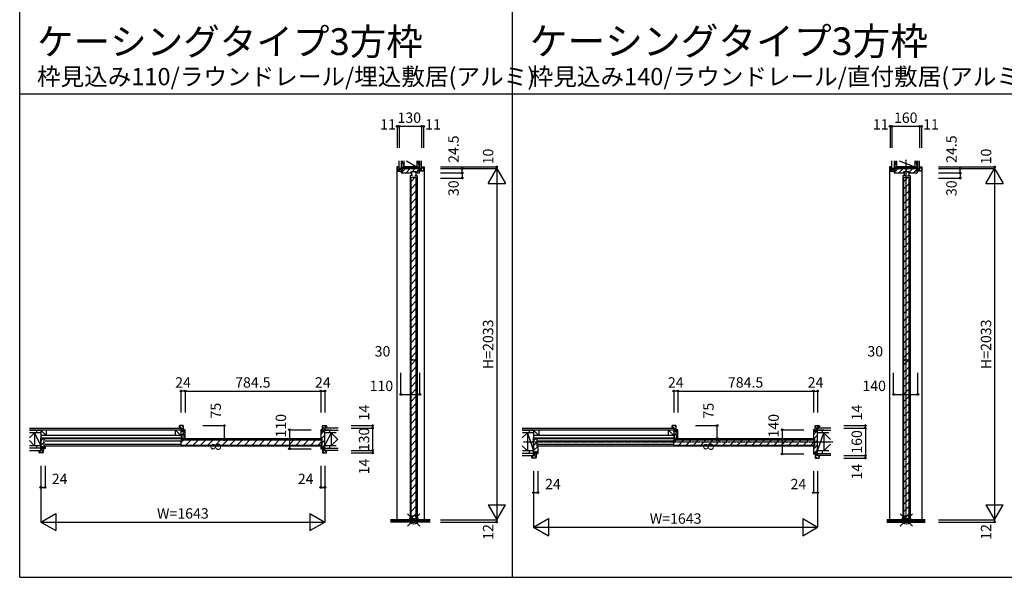
# Model space of a CAD drawing. Extents: x -1 to 28681, y 0 to 20000.
# Drawn here: x -1 to 5694, y 0 to 3227 of the extents above; entities that cross this region are included whole.
import ezdxf
from ezdxf.enums import TextEntityAlignment as Align

# ---------------------------------------------------------------- set-up
doc = ezdxf.new("R2010")
doc.units = 0
doc.linetypes.add('YCENTER_1', pattern=[13, 10, -1, 1, -1])
doc.layers.get('0').update_dxf_attribs({"linetype": 'CONTINUOUS'})
for name, color, linetype in [('YKK_B1', 4, 'CONTINUOUS'), ('YKK_C1', 4, 'CONTINUOUS'), ('YKK_F1', 7, 'CONTINUOUS'), ('YKK_IN', 1, 'CONTINUOUS'), ('YKK_N1', 2, 'CONTINUOUS'), ('YKK_Z1', 7, 'CONTINUOUS')]:
    doc.layers.add(name, color=color, linetype=linetype)
doc.styles.get("Standard").update_dxf_attribs({"font": 'txt.shx', "bigfont": 'bigfont.shx'})

msp = doc.modelspace()

# ---------------------------------------------------------------- linework, layer by layer
at = {"layer": 'YKK_B1', "linetype": 'ByBlock', "lineweight": -2}
for p, q in [((921.9, 876), (921.9, 864)), ((921.9, 864), (938.4, 864)), ((943.9, 878), (923.9, 878)), ((938.4, 864), (938.4, 843)), ((945.9, 843), (945.9, 876)), ((1750.4, 843), (1750.4, 876)), ((1752.4, 878), (1772.4, 878)), ((1774.4, 864), (1757.9, 864)), ((1757.9, 864), (1757.9, 843)), ((1774.4, 876), (1774.4, 864)), ((3771.9, 876), (3771.9, 864)), ((3771.9, 864), (3788.4, 864)), ((3793.9, 878), (3773.9, 878)), ((3788.4, 864), (3788.4, 843)), ((3795.9, 843), (3795.9, 876)), ((4600.4, 843), (4600.4, 876)), ((4602.4, 878), (4622.4, 878)), ((4624.4, 864), (4607.9, 864)), ((4607.9, 864), (4607.9, 843)), ((4624.4, 876), (4624.4, 864)), ((121.4, 746.5), (121.4, 808)), ((121.4, 808), (138.4, 808)), ((138.4, 808), (145.4, 808)), ((139.4, 799), (139.4, 761)), ((144.4, 801), (141.4, 801)), ((145.4, 808), (145.4, 802)), ((937.2, 851.5), (931.9, 851.5)), ((931.9, 851.5), (931.9, 821)), ((931.9, 821), (934.9, 821)), ((934.9, 808), (931.9, 808)), ((931.9, 808), (931.9, 803)), ((931.9, 803), (939.1, 803)), ((934.9, 821), (934.9, 808)), ((938.2, 850.5), (937.2, 851.5)), ((938.2, 842), (938.2, 850.5)), ((945.9, 842), (938.2, 842)), ((938.4, 843), (945.9, 843)), ((939.1, 807.8), (939.1, 826.5)), ((939.1, 826.5), (948.6, 826.5)), ((939.1, 803), (939.1, 807.8)), ((953.9, 854), (945.9, 854)), ((945.9, 854), (945.9, 847)), ((945.9, 847), (945.9, 842)), ((948.6, 826.5), (948.6, 807.8)), ((948.6, 807.8), (948.6, 803)), ((948.6, 803), (955.9, 803)), ((955.9, 803), (955.9, 852)), ((1740.4, 852), (1740.4, 802)), ((1741.4, 801), (1744.4, 801)), ((1750.4, 854), (1742.4, 854)), ((1746.4, 799), (1746.4, 761)), ((1750.4, 847), (1750.4, 854)), ((1750.4, 842), (1750.4, 847)), ((1757.9, 843), (1750.4, 843)), ((1758.1, 842), (1750.4, 842)), ((1759.1, 851.5), (1758.1, 850.5)), ((1758.1, 850.5), (1758.1, 842)), ((1764.4, 851.5), (1759.1, 851.5)), ((1764.4, 746.5), (1764.4, 851.5)), ((2971.4, 716.5), (2971.4, 808)), ((2971.4, 808), (2988.4, 808)), ((2988.4, 808), (2995.4, 808)), ((2989.4, 799), (2989.4, 761)), ((2994.4, 801), (2991.4, 801)), ((2995.4, 808), (2995.4, 802)), ((3787.2, 851.5), (3781.9, 851.5)), ((3781.9, 851.5), (3781.9, 821)), ((3781.9, 821), (3784.9, 821)), ((3784.9, 808), (3781.9, 808)), ((3781.9, 808), (3781.9, 803)), ((3781.9, 803), (3789.1, 803)), ((3784.9, 821), (3784.9, 808)), ((3788.2, 850.5), (3787.2, 851.5)), ((3788.2, 842), (3788.2, 850.5)), ((3795.9, 842), (3788.2, 842)), ((3788.4, 843), (3795.9, 843)), ((3789.1, 807.8), (3789.1, 826.5)), ((3789.1, 826.5), (3798.6, 826.5)), ((3789.1, 803), (3789.1, 807.8)), ((3803.9, 854), (3795.9, 854)), ((3795.9, 854), (3795.9, 847)), ((3795.9, 847), (3795.9, 842)), ((3798.6, 826.5), (3798.6, 807.8)), ((3798.6, 807.8), (3798.6, 803)), ((3798.6, 803), (3805.9, 803)), ((3805.9, 803), (3805.9, 852)), ((4590.4, 852), (4590.4, 802)), ((4591.4, 801), (4594.4, 801)), ((4600.4, 854), (4592.4, 854)), ((4596.4, 799), (4596.4, 761)), ((4600.4, 847), (4600.4, 854)), ((4600.4, 842), (4600.4, 847)), ((4607.9, 843), (4600.4, 843)), ((4608.1, 842), (4600.4, 842)), ((4609.1, 851.5), (4608.1, 850.5)), ((4608.1, 850.5), (4608.1, 842)), ((4614.4, 851.5), (4609.1, 851.5)), ((4614.4, 716.5), (4614.4, 851.5)), ((126.7, 746.5), (121.4, 746.5)), ((127.7, 747.5), (126.7, 746.5)), ((135.4, 756), (127.7, 756)), ((127.7, 756), (127.7, 747.5)), ((127.9, 734), (127.9, 755)), ((127.9, 755), (135.4, 755)), ((135.4, 751), (135.4, 756)), ((135.4, 755), (135.4, 722)), ((135.4, 744), (135.4, 751)), ((143.4, 744), (135.4, 744)), ((141.4, 759), (144.4, 759)), ((145.4, 758), (145.4, 746)), ((1740.4, 758), (1740.4, 746)), ((1744.4, 759), (1741.4, 759)), ((1742.4, 744), (1750.4, 744)), ((1750.4, 751), (1750.4, 756)), ((1750.4, 756), (1758.1, 756)), ((1750.4, 755), (1750.4, 722)), ((1757.9, 755), (1750.4, 755)), ((1750.4, 744), (1750.4, 751)), ((1757.9, 734), (1757.9, 755)), ((1758.1, 756), (1758.1, 747.5)), ((1758.1, 747.5), (1759.1, 746.5)), ((1759.1, 746.5), (1764.4, 746.5)), ((2991.4, 759), (2994.4, 759)), ((2995.4, 758), (2995.4, 716)), ((4590.4, 758), (4590.4, 716)), ((4594.4, 759), (4591.4, 759)), ((111.4, 722), (111.4, 734)), ((111.4, 734), (127.9, 734)), ((133.4, 720), (113.4, 720)), ((1752.4, 720), (1772.4, 720)), ((1774.4, 734), (1757.9, 734)), ((1774.4, 722), (1774.4, 734)), ((2961.4, 692), (2961.4, 704)), ((2961.4, 704), (2977.9, 704)), ((2983.4, 690), (2963.4, 690)), ((2976.7, 716.5), (2971.4, 716.5)), ((2977.7, 717.5), (2976.7, 716.5)), ((2985.4, 726), (2977.7, 726)), ((2977.7, 726), (2977.7, 717.5)), ((2977.9, 704), (2977.9, 725)), ((2977.9, 725), (2985.4, 725)), ((2985.4, 721), (2985.4, 726)), ((2985.4, 725), (2985.4, 692)), ((2985.4, 714), (2985.4, 721)), ((2993.4, 714), (2985.4, 714)), ((4592.4, 714), (4600.4, 714)), ((4600.4, 721), (4600.4, 726)), ((4600.4, 726), (4608.1, 726)), ((4600.4, 725), (4600.4, 692)), ((4607.9, 725), (4600.4, 725)), ((4600.4, 714), (4600.4, 721)), ((4602.4, 690), (4622.4, 690)), ((4607.9, 704), (4607.9, 725)), ((4624.4, 704), (4607.9, 704)), ((4608.1, 726), (4608.1, 717.5)), ((4608.1, 717.5), (4609.1, 716.5)), ((4609.1, 716.5), (4614.4, 716.5)), ((4624.4, 692), (4624.4, 704))]:
    msp.add_line(p, q, dxfattribs=at)
at = {"layer": 'YKK_B1'}
for p, q in [((921.9, 875.8), (933.6, 864)), ((936.6, 878), (945.9, 868.7)), ((938.4, 859.3), (945.9, 851.8)), ((1750.4, 871.2), (1757.9, 863.7)), ((1760.5, 878), (1774.4, 864.2)), ((3771.9, 875.8), (3783.6, 864)), ((3786.6, 878), (3795.9, 868.7)), ((3788.4, 859.3), (3795.9, 851.8)), ((4600.4, 871.2), (4607.9, 863.7)), ((4610.5, 878), (4624.4, 864.2)), ((121.4, 790.2), (139.2, 808)), ((145.4, 802.5), (1740.4, 802.5)), ((931.9, 842.6), (938.2, 848.9)), ((932.9, 821), (955.9, 844)), ((937.5, 803), (939.1, 804.6)), ((948.6, 814.1), (955.9, 821.4)), ((1740.4, 827.2), (1755.2, 842)), ((1742.5, 801), (1764.4, 822.9)), ((1750.4, 854.2), (1757.9, 846.7)), ((1758.1, 844.9), (1764.4, 851.2)), ((2971.4, 790.2), (2989.2, 808)), ((2995.4, 802.5), (4590.4, 802.5)), ((3781.9, 842.6), (3788.2, 848.9)), ((3782.9, 821), (3805.9, 844)), ((3787.5, 803), (3789.1, 804.6)), ((3798.6, 814.1), (3805.9, 821.4)), ((4590.4, 827.2), (4605.2, 842)), ((4590.6, 799.2), (4614.4, 822.9)), ((4600.4, 854.2), (4607.9, 846.7)), ((4608.1, 844.9), (4614.4, 851.2)), ((121.4, 761.9), (139.4, 779.9)), ((127.9, 749.4), (135.4, 741.9)), ((135.4, 747.6), (145.4, 757.6)), ((930.9, 788.5), (145.4, 788.5)), ((145.4, 771.5), (930.9, 771.5)), ((1740.4, 758), (145.4, 758)), ((930.9, 777.4), (948.4, 795)), ((960.9, 765), (990.9, 795)), ((1003.3, 765), (1033.3, 795)), ((1045.7, 765), (1075.7, 795)), ((1088.1, 765), (1118.1, 795)), ((1130.6, 765), (1160.6, 795)), ((1173, 765), (1203, 795)), ((1215.4, 765), (1245.4, 795)), ((1257.8, 765), (1287.8, 795)), ((1300.3, 765), (1330.3, 795)), ((1342.7, 765), (1372.7, 795)), ((1385.1, 765), (1415.1, 795)), ((1427.6, 765), (1457.6, 795)), ((1470, 765), (1500, 795)), ((1512.4, 765), (1542.4, 795)), ((1554.8, 765), (1584.8, 795)), ((1597.3, 765), (1627.3, 795)), ((1639.7, 765), (1669.7, 795)), ((1682.1, 765), (1712.1, 795)), ((1724.5, 765), (1744.9, 785.3)), ((1742.1, 744), (1750.4, 752.4)), ((1746.4, 776.6), (1764.4, 794.6)), ((1750.4, 748.4), (1757.9, 740.9)), ((1754, 756), (1764.4, 766.4)), ((2971.4, 761.9), (2989.4, 779.9)), ((2971.4, 733.6), (2995.4, 757.6)), ((3780.9, 788.5), (2995.4, 788.5)), ((2995.4, 771.5), (3780.9, 771.5)), ((4590.4, 758), (2995.4, 758)), ((3780.9, 777.4), (3798.4, 795)), ((3810.9, 765), (3840.9, 795)), ((3853.3, 765), (3883.3, 795)), ((3895.7, 765), (3925.7, 795)), ((3938.1, 765), (3968.1, 795)), ((3980.6, 765), (4010.6, 795)), ((4023, 765), (4053, 795)), ((4065.4, 765), (4095.4, 795)), ((4107.8, 765), (4137.8, 795)), ((4150.3, 765), (4180.3, 795)), ((4192.7, 765), (4222.7, 795)), ((4235.1, 765), (4265.1, 795)), ((4277.6, 765), (4307.6, 795)), ((4320, 765), (4350, 795)), ((4362.4, 765), (4392.4, 795)), ((4404.8, 765), (4434.8, 795)), ((4447.3, 765), (4477.3, 795)), ((4489.7, 765), (4519.7, 795)), ((4532.1, 765), (4562.1, 795)), ((4574.5, 765), (4594.9, 785.3)), ((4590.4, 742.4), (4614.4, 766.4)), ((4596.4, 776.6), (4614.4, 794.6)), ((111.4, 731.9), (123.3, 720)), ((126.3, 734), (135.4, 724.9)), ((1750.4, 731.5), (1761.9, 720)), ((1764.8, 734), (1774.4, 724.4)), ((2961.4, 701.9), (2973.3, 690)), ((2976.3, 704), (2985.4, 694.9)), ((2977.9, 719.4), (2985.4, 711.9)), ((2985.4, 719.3), (2995.4, 729.3)), ((4590.9, 714.6), (4600.4, 724.1)), ((4600.4, 718.4), (4607.9, 710.9)), ((4600.4, 701.5), (4611.9, 690)), ((4602.3, 726), (4614.4, 738.1)), ((4614.8, 704), (4624.4, 694.4))]:
    msp.add_line(p, q, dxfattribs=at)
at = {"layer": 'YKK_B1', "linetype": 'Continuous'}
for p, q in [((930.9, 791.7), (930.9, 768.3)), ((934.2, 795), (1741.6, 795)), ((934.2, 765), (1741.6, 765)), ((1744.9, 768.3), (1744.9, 791.7)), ((3780.9, 791.7), (3780.9, 768.3)), ((3784.2, 795), (4591.6, 795)), ((3784.2, 765), (4591.6, 765)), ((4594.9, 768.3), (4594.9, 791.7))]:
    msp.add_line(p, q, dxfattribs=at)
at = {"layer": 'YKK_B1', "linetype": 'ByBlock', "lineweight": -2}
for centre, radius, start, end in [((923.9, 876), 2, 90, 180), ((943.9, 876), 2, 0, 90), ((1752.4, 876), 2, 90, 180), ((1772.4, 876), 2, 0, 90), ((3773.9, 876), 2, 90, 180), ((3793.9, 876), 2, 0, 90), ((4602.4, 876), 2, 90, 180), ((4622.4, 876), 2, 0, 90), ((141.4, 799), 2, 90, 180), ((144.4, 802), 1, 270, 360), ((953.9, 852), 2, 0, 90), ((1742.4, 852), 2, 90, 180), ((1741.4, 802), 1, 180, 270), ((1744.4, 799), 2, 0, 90), ((2991.4, 799), 2, 90, 180), ((2994.4, 802), 1, 270, 360), ((3803.9, 852), 2, 0, 90), ((4592.4, 852), 2, 90, 180), ((4591.4, 802), 1, 180, 270), ((4594.4, 799), 2, 0, 90), ((141.4, 761), 2, 180, 270), ((143.4, 746), 2, 270, 360), ((144.4, 758), 1, 0, 90), ((1741.4, 758), 1, 90, 180), ((1742.4, 746), 2, 180, 270), ((1744.4, 761), 2, 270, 360), ((2991.4, 761), 2, 180, 270), ((2994.4, 758), 1, 0, 90), ((4591.4, 758), 1, 90, 180), ((4594.4, 761), 2, 270, 360), ((113.4, 722), 2, 180, 270), ((133.4, 722), 2, 270, 360), ((1752.4, 722), 2, 180, 270), ((1772.4, 722), 2, 270, 360), ((2963.4, 692), 2, 180, 270), ((2983.4, 692), 2, 270, 360), ((2993.4, 716), 2, 270, 360), ((4592.4, 716), 2, 180, 270), ((4602.4, 692), 2, 180, 270), ((4622.4, 692), 2, 270, 360)]:
    msp.add_arc(centre, radius, start, end, dxfattribs=at)
at = {"layer": 'YKK_B1', "linetype": 'Continuous'}
for centre, start, end in [((934.2, 791.7), 90, 180), ((934.2, 768.3), 180, 270), ((1741.6, 791.7), 0, 90), ((1741.6, 768.3), 270, 0), ((3784.2, 791.7), 90, 180), ((3784.2, 768.3), 180, 270), ((4591.6, 791.7), 0, 90), ((4591.6, 768.3), 270, 0)]:
    msp.add_arc(centre, 3.3, start, end, dxfattribs=at)
at = {"layer": 'YKK_C1'}
for p, q in [((2184.9, 2375), (2179.9, 2375)), ((2179.9, 2375), (2179.9, 332)), ((2182.9, 2363.2), (2195, 2351)), ((2188, 2375), (2193.9, 2369.1)), ((2193.7, 2375), (2193.9, 2374.8)), ((2204.5, 2358.5), (2212, 2351)), ((2206.7, 2341.8), (2229.9, 2365)), ((2221.4, 2365), (2296.4, 2365)), ((2234.2, 2341), (2258.2, 2365)), ((2255.1, 2340.8), (2264.8, 2340.8)), ((2262.5, 2341), (2263.3, 2341.8)), ((2270.5, 2344.3), (2264.8, 2344.3)), ((2264.8, 2344.3), (2264.8, 2325.8)), ((2268.5, 2344.3), (2268.5, 2349.4)), ((2270.9, 2349.4), (2286.5, 2365)), ((2285.3, 2344.3), (2291, 2344.3)), ((2287.3, 2349.4), (2287.3, 2344.3)), ((2291, 2344.3), (2291, 2325.8)), ((2300.7, 2340.8), (2291, 2340.8)), ((2292.5, 2342.7), (2301.9, 2352.1)), ((2306.2, 2358.5), (2313.7, 2351)), ((2308.5, 2358.7), (2311.4, 2361.6)), ((2323.1, 2358.5), (2330.6, 2351)), ((2323.9, 2374.7), (2334.9, 2363.7)), ((2332.9, 2375), (2337.9, 2375)), ((2337.9, 2375), (2337.9, 332)), ((5034.9, 2375), (5029.9, 2375)), ((5029.9, 2375), (5029.9, 332)), ((5032.9, 2363.2), (5045, 2351)), ((5038, 2375), (5043.9, 2369.1)), ((5043.7, 2375), (5043.9, 2374.8)), ((5054.5, 2358.5), (5062, 2351)), ((5056.7, 2341.8), (5079.9, 2365)), ((5071.4, 2365), (5176.4, 2365)), ((5084.2, 2341), (5108.2, 2365)), ((5105.1, 2340.8), (5114.8, 2340.8)), ((5112.5, 2341), (5113.3, 2341.8)), ((5120.5, 2344.3), (5114.8, 2344.3)), ((5114.8, 2344.3), (5114.8, 2325.8)), ((5118.5, 2344.3), (5118.5, 2349.4)), ((5120.9, 2349.4), (5136.5, 2365)), ((5135.3, 2344.3), (5141, 2344.3)), ((5137.3, 2349.4), (5137.3, 2344.3)), ((5141, 2344.3), (5141, 2325.8)), ((5150.7, 2340.8), (5141, 2340.8)), ((5142.5, 2342.7), (5164.8, 2365)), ((5169, 2341), (5181.9, 2353.8)), ((5186.2, 2358.5), (5193.7, 2351)), ((5186.7, 2358.7), (5191.4, 2363.3)), ((5203.1, 2358.5), (5210.6, 2351)), ((5203.9, 2374.7), (5214.9, 2363.7)), ((5212.9, 2375), (5217.9, 2375)), ((5217.9, 2375), (5217.9, 332)), ((2256.9, 2325.6), (2256.9, 335)), ((2271.7, 2325.8), (2259.1, 2325.8)), ((2262.9, 340), (2262.9, 2315)), ((2262.9, 2290.6), (2287.3, 2315)), ((2262.9, 2248.2), (2292.9, 2278.2)), ((2284.1, 2325.8), (2296.7, 2325.8)), ((2292.9, 340), (2292.9, 2315)), ((2298.9, 2325.6), (2298.9, 335)), ((5106.9, 2325.6), (5106.9, 335)), ((5121.7, 2325.8), (5109.1, 2325.8)), ((5112.9, 341), (5112.9, 2316)), ((5112.9, 2290.6), (5138.3, 2316)), ((5112.9, 2248.2), (5142.9, 2278.2)), ((5134.1, 2325.8), (5146.7, 2325.8)), ((5142.9, 341), (5142.9, 2316)), ((5148.9, 2325.6), (5148.9, 335)), ((2262.9, 2205.7), (2292.9, 2235.7)), ((5112.9, 2205.7), (5142.9, 2235.7)), ((2262.9, 2163.3), (2292.9, 2193.3)), ((5112.9, 2163.3), (5142.9, 2193.3)), ((2262.9, 2120.9), (2292.9, 2150.9)), ((2262.9, 2078.5), (2292.9, 2108.5)), ((5112.9, 2120.9), (5142.9, 2150.9)), ((5112.9, 2078.5), (5142.9, 2108.5)), ((2262.9, 2036), (2292.9, 2066)), ((5112.9, 2036), (5142.9, 2066)), ((2262.9, 1993.6), (2292.9, 2023.6)), ((5112.9, 1993.6), (5142.9, 2023.6)), ((2262.9, 1951.2), (2292.9, 1981.2)), ((2262.9, 1908.7), (2292.9, 1938.7)), ((5112.9, 1951.2), (5142.9, 1981.2)), ((5112.9, 1908.7), (5142.9, 1938.7)), ((2262.9, 1866.3), (2292.9, 1896.3)), ((5112.9, 1866.3), (5142.9, 1896.3)), ((2262.9, 1823.9), (2292.9, 1853.9)), ((5112.9, 1823.9), (5142.9, 1853.9)), ((2262.9, 1781.5), (2292.9, 1811.5)), ((2262.9, 1739), (2292.9, 1769)), ((5112.9, 1781.5), (5142.9, 1811.5)), ((5112.9, 1739), (5142.9, 1769)), ((2262.9, 1696.6), (2292.9, 1726.6)), ((5112.9, 1696.6), (5142.9, 1726.6)), ((2262.9, 1654.2), (2292.9, 1684.2)), ((5112.9, 1654.2), (5142.9, 1684.2)), ((2262.9, 1611.8), (2292.9, 1641.8)), ((2262.9, 1569.3), (2292.9, 1599.3)), ((5112.9, 1611.8), (5142.9, 1641.8)), ((5112.9, 1569.3), (5142.9, 1599.3)), ((2262.9, 1526.9), (2292.9, 1556.9)), ((5112.9, 1526.9), (5142.9, 1556.9)), ((2262.9, 1484.5), (2292.9, 1514.5)), ((5112.9, 1484.5), (5142.9, 1514.5)), ((2262.9, 1442.1), (2292.9, 1472.1)), ((2262.9, 1399.6), (2292.9, 1429.6)), ((5112.9, 1442.1), (5142.9, 1472.1)), ((5112.9, 1399.6), (5142.9, 1429.6)), ((2262.9, 1357.2), (2292.9, 1387.2)), ((5112.9, 1357.2), (5142.9, 1387.2)), ((2262.9, 1314.8), (2292.9, 1344.8)), ((5112.9, 1314.8), (5142.9, 1344.8)), ((2262.9, 1272.4), (2292.9, 1302.4)), ((2262.9, 1229.9), (2292.9, 1259.9)), ((5112.9, 1272.4), (5142.9, 1302.4)), ((5112.9, 1229.9), (5142.9, 1259.9)), ((2262.9, 1187.5), (2292.9, 1217.5)), ((5112.9, 1187.5), (5142.9, 1217.5)), ((2262.9, 1145.1), (2292.9, 1175.1)), ((5112.9, 1145.1), (5142.9, 1175.1)), ((2262.9, 1102.6), (2292.9, 1132.6)), ((2262.9, 1060.2), (2292.9, 1090.2)), ((5112.9, 1102.6), (5142.9, 1132.6)), ((5112.9, 1060.2), (5142.9, 1090.2)), ((2262.9, 1017.8), (2292.9, 1047.8)), ((5112.9, 1017.8), (5142.9, 1047.8)), ((2262.9, 975.4), (2292.9, 1005.4)), ((5112.9, 975.4), (5142.9, 1005.4)), ((2262.9, 932.9), (2292.9, 962.9)), ((2262.9, 890.5), (2292.9, 920.5)), ((5112.9, 932.9), (5142.9, 962.9)), ((5112.9, 890.5), (5142.9, 920.5)), ((2262.9, 848.1), (2292.9, 878.1)), ((5112.9, 848.1), (5142.9, 878.1)), ((2262.9, 805.7), (2292.9, 835.7)), ((5112.9, 805.7), (5142.9, 835.7)), ((2262.9, 763.2), (2292.9, 793.2)), ((2262.9, 720.8), (2292.9, 750.8)), ((5112.9, 763.2), (5142.9, 793.2)), ((5112.9, 720.8), (5142.9, 750.8)), ((2262.9, 678.4), (2292.9, 708.4)), ((5112.9, 678.4), (5142.9, 708.4)), ((2262.9, 636), (2292.9, 666)), ((5112.9, 636), (5142.9, 666)), ((2262.9, 593.5), (2292.9, 623.5)), ((2262.9, 551.1), (2292.9, 581.1)), ((5112.9, 593.5), (5142.9, 623.5)), ((5112.9, 551.1), (5142.9, 581.1)), ((2262.9, 508.7), (2292.9, 538.7)), ((5112.9, 508.7), (5142.9, 538.7)), ((2262.9, 466.2), (2292.9, 496.2)), ((5112.9, 466.2), (5142.9, 496.2)), ((2262.9, 423.8), (2292.9, 453.8)), ((2262.9, 381.4), (2292.9, 411.4)), ((5112.9, 423.8), (5142.9, 453.8)), ((5112.9, 381.4), (5142.9, 411.4)), ((2263.9, 340), (2292.9, 369)), ((5114.9, 341), (5142.9, 369)), ((2255.4, 332.2), (2255.4, 332.8)), ((2256.9, 332), (2256.9, 332.4)), ((2261.4, 334.8), (2269.6, 334.8)), ((2269.4, 335), (2270.9, 335)), ((2269.6, 334.8), (2269.6, 320)), ((2269.6, 320), (2286.2, 320)), ((2270.9, 335), (2270.9, 327)), ((2284.9, 330.5), (2270.9, 330.5)), ((2284.9, 327), (2284.9, 335)), ((2284.9, 335), (2286.3, 335)), ((2286.2, 320), (2286.2, 334.8)), ((2286.2, 334.8), (2294.4, 334.8)), ((2298.9, 332), (2298.9, 332.4)), ((2300.4, 332.2), (2300.4, 332.8)), ((5108.6, 335.4), (5109.9, 335.9)), ((5108.6, 332), (5108.6, 335.4)), ((5147.2, 332), (5108.6, 332)), ((5110.4, 336.8), (5110.4, 333.5)), ((5119.9, 336.8), (5119.9, 334.3)), ((5119.9, 334.3), (5121.5, 334.3)), ((5120, 337), (5122, 337)), ((5122, 337), (5122, 333.2)), ((5122, 333.2), (5126.2, 333.2)), ((5126.2, 333.2), (5126.2, 334.8)), ((5129.6, 334.8), (5129.6, 333.2)), ((5129.6, 333.2), (5133.8, 333.2)), ((5133.8, 333.2), (5133.8, 337)), ((5133.8, 337), (5135.8, 337)), ((5134.3, 334.3), (5135.9, 334.3)), ((5145.4, 336.8), (5145.4, 333.5)), ((5145.8, 335.9), (5147.2, 335.4)), ((5147.2, 335.4), (5147.2, 332))]:
    msp.add_line(p, q, dxfattribs=at)
at = {"layer": 'YKK_C1', "linetype": 'ByBlock', "lineweight": -2}
for p, q in [((2182.9, 2373), (2182.9, 2353)), ((2193.9, 2375), (2184.9, 2375)), ((2184.9, 2351), (2214.9, 2351)), ((2193.9, 2358.5), (2193.9, 2375)), ((2214.9, 2358.5), (2193.9, 2358.5)), ((2311.4, 2365), (2206.4, 2365)), ((2206.4, 2365), (2206.4, 2359.7)), ((2206.4, 2359.7), (2207.4, 2358.7)), ((2213.4, 2351), (2206.4, 2351)), ((2206.4, 2351), (2206.4, 2343)), ((2207.4, 2358.7), (2215.9, 2358.7)), ((2208.4, 2341), (2262.8, 2341)), ((2215.9, 2351), (2213.4, 2351)), ((2214.9, 2351), (2214.9, 2358.5)), ((2215.9, 2358.7), (2215.9, 2351)), ((2262.8, 2341), (2263.3, 2341.5)), ((2263.3, 2341.5), (2263.3, 2349.4)), ((2263.3, 2349.4), (2269.4, 2349.4)), ((2269.4, 2349.4), (2286.4, 2349.4)), ((2269.4, 2349.4), (2286.4, 2349.4)), ((2286.4, 2349.4), (2292.5, 2349.4)), ((2292.5, 2349.4), (2292.5, 2341.5)), ((2292.5, 2341.5), (2293, 2341)), ((2293, 2341), (2309.4, 2341)), ((2301.9, 2351), (2301.9, 2358.7)), ((2301.9, 2358.7), (2310.4, 2358.7)), ((2304.4, 2351), (2301.9, 2351)), ((2302.9, 2351), (2302.9, 2358.5)), ((2302.9, 2358.5), (2323.9, 2358.5)), ((2332.9, 2351), (2302.9, 2351)), ((2311.4, 2351), (2304.4, 2351)), ((2310.4, 2358.7), (2311.4, 2359.7)), ((2311.4, 2359.7), (2311.4, 2365)), ((2311.4, 2343), (2311.4, 2351)), ((2323.9, 2358.5), (2323.9, 2375)), ((2323.9, 2375), (2332.9, 2375)), ((2334.9, 2373), (2334.9, 2353)), ((5032.9, 2373), (5032.9, 2353)), ((5043.9, 2375), (5034.9, 2375)), ((5034.9, 2351), (5064.9, 2351)), ((5043.9, 2358.5), (5043.9, 2375)), ((5064.9, 2358.5), (5043.9, 2358.5)), ((5191.4, 2365), (5056.4, 2365)), ((5056.4, 2365), (5056.4, 2359.7)), ((5056.4, 2359.7), (5057.4, 2358.7)), ((5063.4, 2351), (5056.4, 2351)), ((5056.4, 2351), (5056.4, 2343)), ((5057.4, 2358.7), (5065.9, 2358.7)), ((5058.4, 2341), (5112.8, 2341)), ((5065.9, 2351), (5063.4, 2351)), ((5064.9, 2351), (5064.9, 2358.5)), ((5065.9, 2358.7), (5065.9, 2351)), ((5112.8, 2341), (5113.3, 2341.5)), ((5113.3, 2341.5), (5113.3, 2349.4)), ((5113.3, 2349.4), (5119.4, 2349.4)), ((5119.4, 2349.4), (5136.4, 2349.4)), ((5119.4, 2349.4), (5136.4, 2349.4)), ((5136.4, 2349.4), (5142.5, 2349.4)), ((5142.5, 2349.4), (5142.5, 2341.5)), ((5142.5, 2341.5), (5143, 2341)), ((5143, 2341), (5189.4, 2341)), ((5181.9, 2351), (5181.9, 2358.7)), ((5181.9, 2358.7), (5190.4, 2358.7)), ((5184.4, 2351), (5181.9, 2351)), ((5182.9, 2351), (5182.9, 2358.5)), ((5182.9, 2358.5), (5203.9, 2358.5)), ((5212.9, 2351), (5182.9, 2351)), ((5191.4, 2351), (5184.4, 2351)), ((5190.4, 2358.7), (5191.4, 2359.7)), ((5191.4, 2359.7), (5191.4, 2365)), ((5191.4, 2343), (5191.4, 2351)), ((5203.9, 2358.5), (5203.9, 2375)), ((5203.9, 2375), (5212.9, 2375)), ((5214.9, 2373), (5214.9, 2353)), ((5105.4, 332.7), (5105.4, 332.1)), ((5108.1, 336.2), (5106, 334.1)), ((5119.9, 336.8), (5109.5, 336.8)), ((5135.9, 336.8), (5146.3, 336.8)), ((5135.9, 334.3), (5135.9, 336.8)), ((5147.7, 336.2), (5149.8, 334.1)), ((5150.4, 332.7), (5150.4, 332.1))]:
    msp.add_line(p, q, dxfattribs=at)
at = {"layer": 'YKK_C1', "linetype": 'Continuous'}
for p, q in [((2311.4, 2365), (2323.9, 2365)), ((5191.4, 2365), (5203.9, 2365)), ((2262.9, 2315), (2292.9, 2315)), ((5112.9, 2316), (5142.9, 2316)), ((2262.9, 340), (2292.9, 340)), ((5112.9, 341), (5142.9, 341))]:
    msp.add_line(p, q, dxfattribs=at)
at = {"layer": 'YKK_C1', "linetype": 'ByBlock', "lineweight": -2}
for centre, radius, start, end in [((2184.9, 2373), 2, 90, 180), ((2184.9, 2353), 2, 180, 270), ((2208.4, 2343), 2, 180, 270), ((2309.4, 2343), 2, 270, 360), ((2332.9, 2373), 2, 0, 90), ((2332.9, 2353), 2, 270, 360), ((5034.9, 2373), 2, 90, 180), ((5034.9, 2353), 2, 180, 270), ((5058.4, 2343), 2, 180, 270), ((5189.4, 2343), 2, 270, 360), ((5212.9, 2373), 2, 0, 90), ((5212.9, 2353), 2, 270, 360), ((2261.4, 324.8), 10, 90, 126.8699), ((2294.4, 324.8), 10, 53.1301, 90), ((5107.4, 332.7), 2, 135, 180), ((5109.5, 334.8), 2, 90, 135), ((5127.9, 334.8), 1.7, 360, 180), ((5146.3, 334.8), 2, 45, 90), ((5148.4, 332.7), 2, 360, 45)]:
    msp.add_arc(centre, radius, start, end, dxfattribs=at)
at = {"layer": 'YKK_F1'}
for p, q in [((0, 0), (0, 20000)), ((2850, 0), (2850, 6495)), ((0, 2797.5), (28500, 2797.5)), ((-1, 0), (0, 0)), ((-1, 0), (0, 0)), ((0, 0), (1, 0)), ((0, 0), (1, 0)), ((0, 0), (28681, 0))]:
    msp.add_line(p, q, dxfattribs=at)
at = {"layer": 'YKK_IN', "linetype": 'Continuous'}
for p, q in [((2242.5, 296.6), (2313.2, 367.4)), ((2242.5, 367.4), (2313.2, 296.6)), ((5092.5, 296.6), (5163.2, 367.4)), ((5092.5, 367.4), (5163.2, 296.6))]:
    msp.add_line(p, q, dxfattribs=at)
for centre in [(2277.9, 332), (5127.9, 332)]:
    msp.add_circle(centre, 25, dxfattribs=at)
at = {"layer": 'YKK_N1', "linetype": 'Continuous'}
for p, q in [((2182.9, 2610), (2182.9, 2485)), ((2193.9, 2610), (2182.9, 2610)), ((2193.9, 2610), (2193.9, 2485)), ((2193.9, 2610), (2323.9, 2610)), ((2323.9, 2610), (2323.9, 2485)), ((2323.9, 2610), (2334.9, 2610)), ((2334.9, 2610), (2334.9, 2485)), ((5032.9, 2610), (5032.9, 2485)), ((5043.9, 2610), (5032.9, 2610)), ((5043.9, 2610), (5043.9, 2485)), ((5043.9, 2610), (5203.9, 2610)), ((5203.9, 2610), (5203.9, 2485)), ((5203.9, 2610), (5214.9, 2610)), ((5214.9, 2610), (5214.9, 2485)), ((2433.1, 2375), (2758.1, 2375)), ((2433.1, 2365), (2758.1, 2365)), ((2433.1, 2340.5), (2558.1, 2340.5)), ((2558.1, 2340.5), (2558.1, 2310.5)), ((2708.1, 2278.4), (2758.1, 2365)), ((2758.1, 2375), (2758.1, 332)), ((2758.1, 2365), (2808.1, 2278.4)), ((5313.1, 2375), (5638.1, 2375)), ((5313.1, 2365), (5638.1, 2365)), ((5313.1, 2340.5), (5438.1, 2340.5)), ((5438.1, 2340.5), (5438.1, 2310.5)), ((5588.1, 2278.4), (5638.1, 2365)), ((5638.1, 2375), (5638.1, 332)), ((5638.1, 2365), (5688.1, 2278.4)), ((2433.1, 2310.5), (2558.1, 2310.5)), ((2708.1, 2278.4), (2808.1, 2278.4)), ((5313.1, 2310.5), (5438.1, 2310.5)), ((5588.1, 2278.4), (5688.1, 2278.4)), ((2262.9, 1258.2), (2292.9, 1258.2)), ((5112.9, 1258.2), (5142.9, 1258.2)), ((955.9, 1078), (931.9, 1078)), ((931.9, 1078), (931.9, 953)), ((955.9, 1078), (955.9, 953)), ((955.9, 1078), (1740.4, 1078)), ((1740.4, 1078), (1764.4, 1078)), ((1740.4, 1078), (1740.4, 953)), ((1764.4, 1078), (1764.4, 953)), ((2203.9, 1058.2), (2313.9, 1058.2)), ((3805.9, 1078), (3781.9, 1078)), ((3781.9, 1078), (3781.9, 953)), ((3805.9, 1078), (3805.9, 953)), ((3805.9, 1078), (4590.4, 1078)), ((4590.4, 1078), (4614.4, 1078)), ((4590.4, 1078), (4590.4, 953)), ((4614.4, 1078), (4614.4, 953)), ((5053.9, 1058.2), (5193.9, 1058.2)), ((1057.8, 878), (1182.8, 878)), ((1182.8, 803), (1182.8, 878)), ((1915.4, 878), (2040.4, 878)), ((1915.4, 864), (2040.4, 864)), ((2040.4, 864), (2040.4, 878)), ((2040.4, 864), (2040.4, 734)), ((3907.8, 878), (4032.8, 878)), ((4032.8, 803), (4032.8, 878)), ((4765.4, 878), (4890.4, 878)), ((4765.4, 864), (4890.4, 864)), ((4890.4, 864), (4890.4, 878)), ((4890.4, 864), (4890.4, 704)), ((1057.8, 803), (1182.8, 803)), ((1559.4, 854), (1684.4, 854)), ((1559.4, 854), (1559.4, 744)), ((3907.8, 803), (4032.8, 803)), ((4409.4, 854), (4534.4, 854)), ((4409.4, 854), (4409.4, 714)), ((1057.8, 795), (1182.8, 795)), ((1559.4, 744), (1684.4, 744)), ((3907.8, 795), (4032.8, 795)), ((1915.4, 734), (2040.4, 734)), ((1915.4, 720), (2040.4, 720)), ((2040.4, 734), (2040.4, 720)), ((4409.4, 714), (4534.4, 714)), ((4765.4, 704), (4890.4, 704)), ((4765.4, 690), (4890.4, 690)), ((4890.4, 704), (4890.4, 690)), ((121.4, 645), (121.4, 320)), ((145.4, 645), (145.4, 520)), ((1740.4, 645), (1740.4, 520)), ((1764.4, 645), (1764.4, 320)), ((2971.4, 615), (2971.4, 290)), ((2995.4, 615), (2995.4, 490)), ((4590.4, 615), (4590.4, 490)), ((4614.4, 615), (4614.4, 290)), ((121.4, 520), (145.4, 520)), ((1740.4, 520), (1764.4, 520)), ((2971.4, 490), (2995.4, 490)), ((4590.4, 490), (4614.4, 490)), ((2708.1, 418.6), (2808.1, 418.6)), ((2708.1, 418.6), (2758.1, 332)), ((2758.1, 332), (2808.1, 418.6)), ((5588.1, 418.6), (5688.1, 418.6)), ((5588.1, 418.6), (5638.1, 332)), ((5638.1, 332), (5688.1, 418.6)), ((121.4, 320), (208, 370)), ((208, 370), (208, 270)), ((1677.8, 370), (1677.8, 270)), ((1677.8, 370), (1764.4, 320)), ((121.4, 320), (208, 270)), ((121.4, 320), (1764.4, 320)), ((1677.8, 270), (1764.4, 320)), ((2433.1, 332), (2758.1, 332)), ((2433.1, 320), (2758.1, 320)), ((2971.4, 290), (3058, 340)), ((2971.4, 290), (3058, 240)), ((2971.4, 290), (4614.4, 290)), ((3058, 340), (3058, 240)), ((4527.8, 340), (4527.8, 240)), ((4527.8, 340), (4614.4, 290)), ((4527.8, 240), (4614.4, 290)), ((5313.1, 332), (5638.1, 332)), ((5313.1, 320), (5638.1, 320))]:
    msp.add_line(p, q, dxfattribs=at)
at = {"layer": 'YKK_N1'}
for p, q in [((2558.1, 2340.5), (2558.1, 2365)), ((5438.1, 2340.5), (5438.1, 2365)), ((2203.9, 1058.2), (2203.9, 1183.2)), ((2313.9, 1058.2), (2313.9, 1183.2)), ((5053.9, 1058.2), (5053.9, 1183.2)), ((5193.9, 1058.2), (5193.9, 1183.2)), ((1182.8, 803), (1182.8, 795)), ((4032.8, 803), (4032.8, 795)), ((2758.1, 332), (2758.1, 320)), ((5638.1, 332), (5638.1, 320))]:
    msp.add_line(p, q, dxfattribs=at)
at = {"layer": 'YKK_N1', "linetype": 'Continuous'}
for centre in [(2182.9, 2610), (2193.9, 2610), (2323.9, 2610), (2334.9, 2610), (5032.9, 2610), (5043.9, 2610), (5203.9, 2610), (5214.9, 2610), (2558.1, 2365), (2558.1, 2340.5), (2758.1, 2375), (5438.1, 2365), (5438.1, 2340.5), (5638.1, 2375), (2558.1, 2310.5), (5438.1, 2310.5), (2262.9, 1258.2), (2292.9, 1258.2), (5112.9, 1258.2), (5142.9, 1258.2), (931.9, 1078), (955.9, 1078), (1740.4, 1078), (1764.4, 1078), (3781.9, 1078), (3805.9, 1078), (4590.4, 1078), (4614.4, 1078), (2203.9, 1058.2), (2313.9, 1058.2), (5053.9, 1058.2), (5193.9, 1058.2), (1182.8, 878), (1559.4, 854), (2040.4, 878), (2040.4, 864), (4032.8, 878), (4409.4, 854), (4890.4, 878), (4890.4, 864), (1182.8, 803), (1182.8, 795), (4032.8, 803), (4032.8, 795), (1559.4, 744), (2040.4, 734), (2040.4, 720), (4409.4, 714), (4890.4, 704), (4890.4, 690), (121.4, 520), (145.4, 520), (1740.4, 520), (1764.4, 520), (2971.4, 490), (2995.4, 490), (4590.4, 490), (4614.4, 490), (2758.1, 320), (5638.1, 320)]:
    msp.add_circle(centre, 5, dxfattribs=at)
at = {"layer": 'YKK_Z1', "linetype": 'Continuous'}
for p, q in [((2193.9, 2365), (2193.9, 2410)), ((2206.4, 2410), (2206.4, 2375)), ((2206.4, 2410), (2206.4, 2365)), ((2221.4, 2375), (2212, 2410)), ((2221.4, 2409.6), (2221.4, 2375)), ((2236.2, 2410), (2296.4, 2375)), ((2311.4, 2375), (2302, 2410)), ((2311.4, 2375), (2311.4, 2410)), ((2311.4, 2410), (2311.4, 2365)), ((2311.4, 2409.6), (2311.4, 2375)), ((2323.9, 2365), (2323.9, 2410)), ((5043.9, 2365), (5043.9, 2410)), ((5056.4, 2410), (5056.4, 2375)), ((5056.4, 2410), (5056.4, 2365)), ((5071.4, 2375), (5062, 2410)), ((5071.4, 2409.6), (5071.4, 2375)), ((5086.2, 2410), (5176.4, 2375)), ((5191.4, 2375), (5182, 2410)), ((5191.4, 2375), (5191.4, 2410)), ((5191.4, 2410), (5191.4, 2365)), ((5191.4, 2409.6), (5191.4, 2375)), ((5203.9, 2365), (5203.9, 2410)), ((2206.4, 2365), (2193.9, 2365)), ((2206.4, 2375), (2221.4, 2375)), ((2221.4, 2375), (2296.4, 2365)), ((2221.4, 2375), (2221.4, 2365)), ((2221.4, 2375), (2296.4, 2375)), ((2296.4, 2375), (2296.4, 2365)), ((2296.4, 2375), (2311.4, 2375)), ((5056.4, 2365), (5043.9, 2365)), ((5056.4, 2375), (5071.4, 2375)), ((5071.4, 2375), (5176.4, 2365)), ((5071.4, 2375), (5071.4, 2365)), ((5071.4, 2375), (5176.4, 2375)), ((5176.4, 2375), (5176.4, 2365)), ((5176.4, 2375), (5191.4, 2375)), ((55.4, 864), (931.9, 864)), ((931.9, 864), (931.9, 851.5)), ((1840.4, 864), (1764.4, 864)), ((1764.4, 864), (1764.4, 851.5)), ((2905.4, 864), (3781.9, 864)), ((3781.9, 864), (3781.9, 851.5)), ((4690.4, 864), (4614.4, 864)), ((4614.4, 864), (4614.4, 851.5)), ((931.9, 851.5), (55.4, 851.5)), ((55.4, 851.5), (116.4, 851.5)), ((55.4, 806.5), (85.4, 836.5)), ((121.4, 836.5), (56.5, 836.5)), ((85.4, 836.5), (85.4, 761.5)), ((85.4, 836.5), (121.4, 761.5)), ((95.4, 851.5), (95.4, 836.5)), ((152.4, 820.5), (121.4, 851.5)), ((121.4, 851.5), (121.4, 746.5)), ((934.9, 820.5), (121.4, 820.5)), ((121.4, 808), (931.9, 808)), ((152.4, 851.5), (152.4, 820.5)), ((900.9, 820.5), (900.9, 851.5)), ((900.9, 851.5), (931.9, 820.5)), ((934.9, 808), (934.9, 820.5)), ((1764.4, 851.5), (1840.4, 851.5)), ((1828.8, 836.5), (1764.4, 836.5)), ((1764.4, 761.5), (1800.4, 836.5)), ((1828.8, 836.5), (1764.4, 836.5)), ((1764.4, 761.5), (1800.4, 836.5)), ((1799.4, 851.5), (1769.4, 851.5)), ((1790.4, 851.5), (1790.4, 836.5)), ((1800.4, 836.5), (1800.4, 761.5)), ((1838.8, 798.1), (1800.4, 836.5)), ((1838.8, 799.9), (1800.4, 761.5)), ((3781.9, 851.5), (2905.4, 851.5)), ((2905.4, 851.5), (2966.4, 851.5)), ((2905.4, 806.5), (2935.4, 836.5)), ((2971.4, 836.5), (2906.5, 836.5)), ((2935.4, 836.5), (2935.4, 731.5)), ((2935.4, 836.5), (2971.4, 731.5)), ((2945.4, 851.5), (2945.4, 836.5)), ((3002.4, 820.5), (2971.4, 851.5)), ((2971.4, 851.5), (2971.4, 716.5)), ((3784.9, 820.5), (2971.4, 820.5)), ((2971.4, 808), (3781.9, 808)), ((3002.4, 851.5), (3002.4, 820.5)), ((3750.9, 820.5), (3750.9, 851.5)), ((3750.9, 851.5), (3781.9, 820.5)), ((3784.9, 808), (3784.9, 820.5)), ((4614.4, 851.5), (4690.4, 851.5)), ((4678.8, 836.5), (4614.4, 836.5)), ((4614.4, 731.5), (4650.4, 836.5)), ((4678.8, 836.5), (4614.4, 836.5)), ((4614.4, 731.5), (4650.4, 836.5)), ((4649.4, 851.5), (4619.4, 851.5)), ((4640.4, 851.5), (4640.4, 836.5)), ((4650.4, 836.5), (4650.4, 731.5)), ((4688.8, 798.1), (4650.4, 836.5)), ((55.4, 791.5), (85.4, 761.5)), ((121.4, 746.5), (55.4, 746.5)), ((116.4, 746.5), (55.4, 746.5)), ((121.4, 761.5), (56.5, 761.5)), ((95.4, 761.5), (95.4, 746.5)), ((121.4, 734), (121.4, 746.5)), ((1828.8, 761.5), (1764.4, 761.5)), ((1828.8, 761.5), (1764.4, 761.5)), ((1764.4, 746.5), (1840.4, 746.5)), ((1764.4, 734), (1764.4, 746.5)), ((1769.4, 746.5), (1799.4, 746.5)), ((1790.4, 761.5), (1790.4, 746.5)), ((2905.4, 761.5), (2935.4, 731.5)), ((4689.1, 770.3), (4650.4, 731.5)), ((55.4, 734), (121.4, 734)), ((1840.4, 734), (1764.4, 734)), ((2971.4, 716.5), (2905.4, 716.5)), ((2966.4, 716.5), (2905.4, 716.5)), ((2905.4, 704), (2971.4, 704)), ((2971.4, 731.5), (2906.5, 731.5)), ((2945.4, 731.5), (2945.4, 716.5)), ((2971.4, 704), (2971.4, 716.5)), ((4678.8, 731.5), (4614.4, 731.5)), ((4678.8, 731.5), (4614.4, 731.5)), ((4614.4, 716.5), (4690.4, 716.5)), ((4614.4, 704), (4614.4, 716.5)), ((4690.4, 704), (4614.4, 704)), ((4619.4, 716.5), (4649.4, 716.5)), ((4640.4, 731.5), (4640.4, 716.5)), ((2144.7, 329), (2265.9, 329)), ((2144.7, 326), (2265.9, 326)), ((2144.7, 323), (2265.9, 323)), ((2373.1, 320), (2144.7, 320)), ((2265.9, 332), (2265.9, 320)), ((2373.1, 332), (2289.9, 332)), ((2289.9, 332), (2289.9, 320)), ((2289.9, 329), (2373.1, 329)), ((2289.9, 326), (2373.1, 326)), ((2289.9, 323), (2373.1, 323)), ((5235.9, 332), (5013.7, 332)), ((5235.9, 329), (5013.7, 329)), ((5235.9, 326), (5013.7, 326)), ((5235.9, 323), (5013.7, 323)), ((5013.7, 320), (5147.9, 320)), ((5142.7, 320), (5235.9, 320))]:
    msp.add_line(p, q, dxfattribs=at)
at = {"layer": 'YKK_Z1'}
for p, q in [((2206.4, 2409.6), (2206.4, 2375)), ((2221.4, 2410), (2221.4, 2375)), ((2296.4, 2410), (2296.4, 2375)), ((2296.4, 2409.6), (2296.4, 2375)), ((5056.4, 2409.6), (5056.4, 2375)), ((5071.4, 2410), (5071.4, 2375)), ((5176.4, 2410), (5176.4, 2375)), ((5176.4, 2409.6), (5176.4, 2375)), ((2296.4, 2375), (2221.4, 2375)), ((5176.4, 2375), (5071.4, 2375)), ((2265.9, 332), (2144.7, 332))]:
    msp.add_line(p, q, dxfattribs=at)
at = {"layer": 'YKK_Z1', "linetype": 'YCENTER_1'}
for p, q in [((5123.9, 2416.2), (5123.9, 314.8)), ((2913.5, 784), (4701.3, 784))]:
    msp.add_line(p, q, dxfattribs=at)

# ---------------------------------------------------------------- texts
for s, height, p in [('ケーシングタイプ3方枠', 155, (99, 3022.5)), ('ケーシングタイプ3方枠', 160, (2949, 3022.5)), ('枠見込み110/ラウンドレール/埋込敷居(アルミ)', 100, (99, 2847.5)), ('枠見込み140/ラウンドレール/直付敷居(アルミ)', 100, (2949, 2847.5))]:
    msp.add_text(s, height=height).set_placement(p)
at = {"layer": 'YKK_N1'}
for s, p in [('130', (2252.6, 2652)), ('160', (5123.9, 2652)), ('11', (2129.5, 2613.4)), ('11', (2389.8, 2613.5)), ('11', (4979.5, 2613.4)), ('11', (5269.8, 2613.5)), ('110', (2091.2, 1100.2)), ('140', (4941.2, 1100.2))]:
    msp.add_text(s, height=60, dxfattribs=at).set_placement(p, align=Align.MIDDLE)
for s, p in [('24.5', (2516.1, 2477.7)), ('24.5', (5396.1, 2477.7)), ('10', (2716.1, 2435.2)), ('10', (5596.1, 2435.2)), ('H=2033', (2716.1, 1348.5)), ('H=2033', (5596.1, 1348.5)), ('75', (1140.8, 964.3)), ('14', (1998.4, 953.4)), ('75', (3990.8, 964.3)), ('14', (4848.4, 953.4)), ('110', (1517.4, 877.1)), ('140', (4367.4, 877.1)), ('130', (1998.4, 797.8)), ('160', (4848.4, 783.5)), ('8', (1140.8, 755.5)), ('8', (3990.8, 755.5)), ('14', (1998.4, 641)), ('14', (4848.4, 611)), ('12', (2716.3, 262.7)), ('12', (5596.3, 262.7))]:
    msp.add_text(s, height=60, rotation=90, dxfattribs=at).set_placement(p, align=Align.MIDDLE)
at = {"layer": 'YKK_N1', "linetype": 'Continuous'}
for p in [(2516.1, 2251.5), (5396.1, 2251.5)]:
    msp.add_text('30', height=60, rotation=90, dxfattribs=at).set_placement(p, align=Align.MIDDLE)
for s, p in [('30', (2097.5, 1300.2)), ('30', (4947.5, 1300.2)), ('24', (943.9, 1120)), ('784.5', (1347.6, 1120)), ('24', (1752.4, 1120)), ('24', (3793.9, 1120)), ('784.5', (4197.6, 1120)), ('24', (4602.4, 1120)), ('24', (230, 562)), ('24', (1653.1, 562)), ('24', (3083.3, 532)), ('24', (4503.1, 532)), ('W=1643', (942.9, 362)), ('W=1643', (3792.9, 332))]:
    msp.add_text(s, height=60, dxfattribs=at).set_placement(p, align=Align.MIDDLE)

doc.saveas('drawing.dxf')
